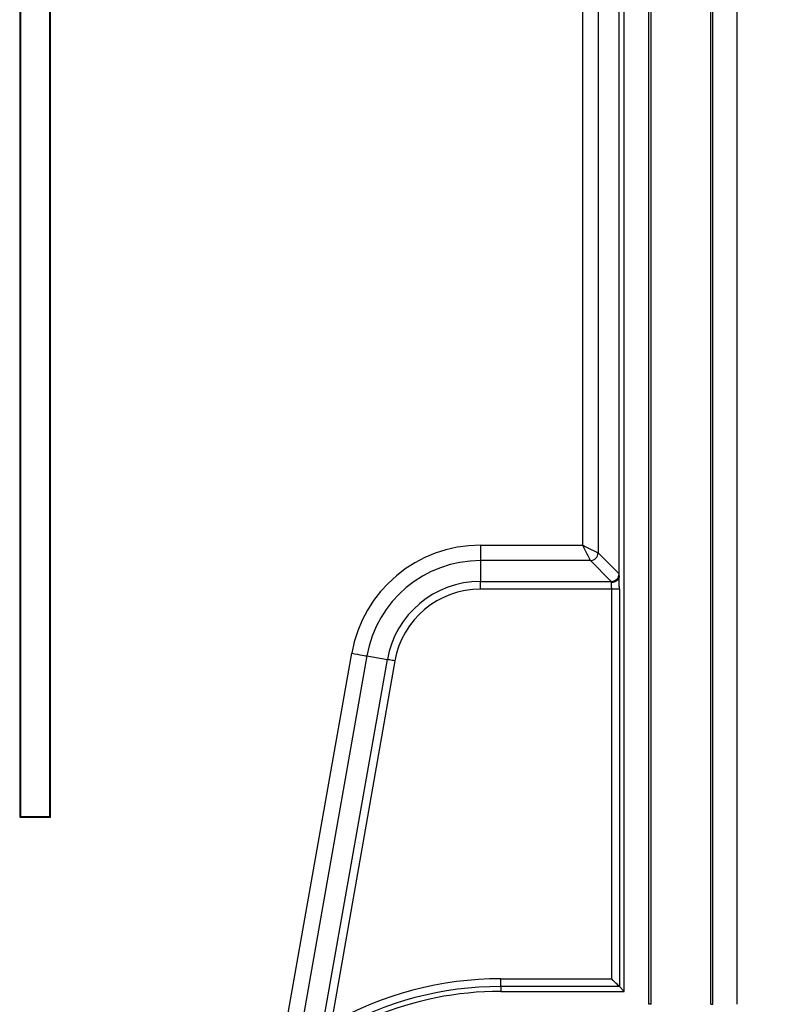
# Model space of a CAD drawing. Extents: x 0 to 45.3, y 0 to 35.2.
# Drawn here: x 22.7 to 24.1, y 16.8 to 18.8 of the extents above; entities that cross this region are included whole.
import ezdxf

# ---------------------------------------------------------------- set-up
doc = ezdxf.new("R2010")
doc.units = 0
doc.layers.get('DEFPOINTS').update_dxf_attribs({"linetype": 'CONTINUOUS'})
doc.layers.add('A-ANNO-DIM', color=1, linetype='CONTINUOUS')
doc.layers.add('A-SPKR-DETAIL', color=3, linetype='CONTINUOUS')
doc.styles.add('ARCH', font='archquik.shx')
doc.dimstyles.get("Standard").update_dxf_attribs({"dimtxt": 0.18, "dimasz": 0.18, "dimexe": 0.18, "dimexo": 0.0625, "dimgap": 0.09, "dimtad": 0, "dimtih": 1, "dimtoh": 1, "dimzin": 0, "dimcen": 0.09, "dimazin": 3, "dimtfac": 1, "dimtofl": 0, "dimtmove": 0, "dimatfit": 3})

# ---------------------------------------------------------------- blocks, each defined once
blk = doc.blocks.new('*U35')
at = {"layer": 'A-SPKR-DETAIL', "color": 4, "style": 'ARCH'}
blk.add_text('7.70 [196]', height=0.25, dxfattribs=at).set_placement((25.5928, 19.5782))
blk = doc.blocks.new('*D27')
at = {"layer": 'A-SPKR-DETAIL', "color": 1}
for p, q in [((23.1478, 23.4528), (26.7022, 23.4528)), ((26.5022, 23.0928), (26.5022, 20.0254)), ((26.5022, 16.1128), (26.5022, 19.3464)), ((23.1818, 15.7528), (26.7022, 15.7528))]:
    blk.add_line(p, q, dxfattribs=at)
for points in [[(26.4422, 23.0928), (26.5622, 23.0928), (26.5022, 23.4528)], [(26.4422, 16.1128), (26.5622, 16.1128), (26.5022, 15.7528)]]:
    blk.add_solid(points, dxfattribs=at)
at = {"layer": 'DEFPOINTS', "color": 0}
for p in [(22.9478, 23.4528), (22.9818, 15.7528), (26.5022, 15.7528)]:
    blk.add_point(p, dxfattribs=at)
at = {"layer": 'A-ANNO-DIM'}
blk.add_blockref('*U35', (0, 0), dxfattribs=at)

msp = doc.modelspace()

# ---------------------------------------------------------------- linework, layer by layer
at = {"layer": 'A-SPKR-DETAIL', "linetype": 'CONTINUOUS'}
for p, q in [((23.8898, 16.838), (23.8898, 22.3676)), ((23.8943, 16.838), (23.8943, 22.3676)), ((24.0102, 16.838), (24.0102, 22.3676)), ((24.0146, 16.838), (24.0146, 22.3676)), ((24.0618, 16.838), (24.0618, 22.3676)), ((23.8418, 16.863), (23.8418, 22.3176)), ((22.6638, 22.0028), (22.6638, 17.2028)), ((22.6651, 22.0015), (22.6651, 17.2041)), ((22.7225, 17.2041), (22.7225, 22.0015)), ((22.7238, 17.2028), (22.7238, 22.0028)), ((23.8319, 17.6729), (23.8319, 18.8788)), ((23.7609, 17.7327), (23.7609, 18.8229)), ((23.7909, 18.8379), (23.7909, 17.7177)), ((23.5617, 17.7327), (23.5617, 17.7027)), ((23.5617, 17.7327), (23.7609, 17.7327)), ((23.7909, 17.7177), (23.8316, 17.677)), ((23.5617, 17.7027), (23.5617, 17.662)), ((23.7759, 17.7027), (23.5617, 17.7027)), ((23.8166, 17.662), (23.7759, 17.7027)), ((23.5617, 17.6471), (23.5617, 17.662)), ((23.5617, 17.662), (23.8166, 17.662)), ((23.8173, 17.6471), (23.5617, 17.6471)), ((23.8173, 16.8876), (23.8173, 17.6471)), ((23.8323, 17.6471), (23.8173, 17.6471)), ((23.8323, 17.6471), (23.8323, 16.8726)), ((23.1857, 16.8134), (23.3107, 17.5221)), ((23.3402, 17.5169), (23.2141, 16.802)), ((23.2512, 16.7778), (23.3803, 17.5098)), ((23.395, 17.5072), (23.2704, 16.8003)), ((23.3402, 17.5169), (23.3803, 17.5098)), ((22.6651, 17.2041), (22.6638, 17.2028)), ((22.6638, 17.2028), (22.7238, 17.2028)), ((22.6651, 17.2041), (22.7225, 17.2041)), ((22.7225, 17.2041), (22.7238, 17.2028)), ((23.6012, 16.8877), (23.8173, 16.8876)), ((23.6012, 16.8727), (23.6012, 16.8631)), ((23.8323, 16.8726), (23.6012, 16.8727)), ((23.8323, 16.8726), (23.8418, 16.863)), ((23.6012, 16.8631), (23.8418, 16.863)), ((23.8943, 16.838), (23.8898, 16.838)), ((24.0102, 16.838), (24.0146, 16.838))]:
    msp.add_line(p, q, dxfattribs=at)
at = {"layer": 'A-SPKR-DETAIL', "linetype": 'CONTINUOUS', "flags": 128}
for points in [[(23.7759, 17.7027), (23.7756, 17.7034), (23.7747, 17.7052), (23.7733, 17.708), (23.7715, 17.7117), (23.7692, 17.7162), (23.7666, 17.7214), (23.7638, 17.7269), (23.7609, 17.7327)], [(23.7609, 17.7327), (23.7667, 17.7298), (23.7723, 17.727), (23.7774, 17.7245), (23.782, 17.7222), (23.7857, 17.7203), (23.7885, 17.7189), (23.7903, 17.7181), (23.7909, 17.7177)], [(23.3107, 17.5221), (23.3164, 17.5211), (23.3218, 17.5201), (23.3269, 17.5192), (23.3314, 17.5184), (23.335, 17.5178), (23.3378, 17.5173), (23.3395, 17.517), (23.3402, 17.5169)], [(23.395, 17.5072), (23.3922, 17.5077), (23.3894, 17.5082), (23.3869, 17.5086), (23.3847, 17.509), (23.3828, 17.5093), (23.3815, 17.5096), (23.3806, 17.5097), (23.3803, 17.5098)], [(23.6012, 16.8727), (23.6012, 16.8731), (23.6012, 16.874), (23.6012, 16.8754), (23.6012, 16.8772), (23.6012, 16.8795), (23.6012, 16.8821), (23.6012, 16.8848), (23.6012, 16.8877)], [(23.8323, 16.8726), (23.8319, 16.8729), (23.831, 16.8738), (23.8296, 16.8753), (23.8277, 16.8771), (23.8255, 16.8794), (23.8229, 16.8819), (23.8201, 16.8847), (23.8173, 16.8876)]]:
    msp.add_lwpolyline(points, dxfattribs=at)
at = {"layer": 'A-SPKR-DETAIL'}
for points in [[(23.8319, 17.6728, 0), (23.8319, 17.6727, 0), (23.8319, 17.6726, 0), (23.8319, 17.6725, 0), (23.8319, 17.6724, 0), (23.8319, 17.6723, 0), (23.8319, 17.6722, 0), (23.8318, 17.6721, 0), (23.8318, 17.672, 0), (23.8318, 17.6719, 0), (23.8318, 17.6718, 0), (23.8318, 17.6716, 0), (23.8318, 17.6715, 0), (23.8318, 17.6714, 0), (23.8318, 17.6713, 0), (23.8317, 17.6712, 0), (23.8317, 17.6711, 0), (23.8317, 17.671, 0), (23.8317, 17.6709, 0), (23.8317, 17.6708, 0), (23.8316, 17.6707, 0), (23.8316, 17.6706, 0), (23.8316, 17.6705, 0), (23.8316, 17.6704, 0), (23.8315, 17.6703, 0), (23.8315, 17.6702, 0), (23.8315, 17.6701, 0), (23.8315, 17.67, 0), (23.8314, 17.6699, 0), (23.8314, 17.6698, 0), (23.8314, 17.6697, 0), (23.8313, 17.6696, 0), (23.8313, 17.6695, 0), (23.8313, 17.6694, 0), (23.8312, 17.6693, 0), (23.8312, 17.6692, 0), (23.8312, 17.6691, 0), (23.8311, 17.669, 0), (23.8311, 17.6689, 0), (23.831, 17.6688, 0), (23.831, 17.6687, 0), (23.831, 17.6686, 0), (23.8309, 17.6685, 0), (23.8309, 17.6684, 0), (23.8308, 17.6683, 0), (23.8308, 17.6682, 0), (23.8307, 17.6681, 0), (23.8307, 17.668, 0), (23.8307, 17.6679, 0), (23.8306, 17.6678, 0), (23.8306, 17.6677, 0), (23.8305, 17.6676, 0), (23.8305, 17.6675, 0), (23.8304, 17.6674, 0), (23.8303, 17.6673, 0), (23.8303, 17.6672, 0), (23.8302, 17.6671, 0), (23.8302, 17.667, 0), (23.8301, 17.6669, 0), (23.8301, 17.6668, 0), (23.83, 17.6667, 0), (23.83, 17.6667, 0), (23.8299, 17.6666, 0), (23.8298, 17.6665, 0), (23.8298, 17.6664, 0), (23.8297, 17.6663, 0), (23.8296, 17.6662, 0), (23.8296, 17.6661, 0), (23.8295, 17.666, 0), (23.8294, 17.6659, 0), (23.8294, 17.6658, 0), (23.8293, 17.6658, 0), (23.8292, 17.6657, 0), (23.8292, 17.6656, 0), (23.8291, 17.6655, 0), (23.829, 17.6654, 0), (23.829, 17.6653, 0), (23.8289, 17.6652, 0), (23.8288, 17.6652, 0), (23.8287, 17.6651, 0), (23.8287, 17.665, 0), (23.8286, 17.6649, 0), (23.8285, 17.6648, 0), (23.8284, 17.6647, 0), (23.8284, 17.6647, 0), (23.8283, 17.6646, 0), (23.8282, 17.6645, 0), (23.8281, 17.6644, 0), (23.828, 17.6643, 0), (23.828, 17.6643, 0), (23.8279, 17.6642, 0), (23.8278, 17.6641, 0), (23.8277, 17.664, 0), (23.8276, 17.664, 0), (23.8275, 17.6639, 0), (23.8275, 17.6638, 0), (23.8274, 17.6637, 0), (23.8273, 17.6637, 0), (23.8272, 17.6636, 0), (23.8271, 17.6635, 0), (23.827, 17.6634, 0), (23.8269, 17.6634, 0), (23.8268, 17.6633, 0), (23.8267, 17.6632, 0), (23.8267, 17.6632, 0), (23.8266, 17.6631, 0), (23.8265, 17.663, 0), (23.8264, 17.6629, 0), (23.8263, 17.6629, 0), (23.8262, 17.6628, 0), (23.8261, 17.6628, 0), (23.826, 17.6627, 0), (23.8259, 17.6626, 0), (23.8258, 17.6626, 0), (23.8257, 17.6625, 0), (23.8256, 17.6624, 0), (23.8255, 17.6624, 0), (23.8254, 17.6623, 0), (23.8253, 17.6623, 0), (23.8252, 17.6622, 0), (23.8251, 17.6621, 0), (23.825, 17.6621, 0), (23.8249, 17.662, 0), (23.8248, 17.662, 0), (23.8247, 17.6619, 0), (23.8246, 17.6619, 0), (23.8245, 17.6618, 0), (23.8244, 17.6617, 0), (23.8242, 17.6617, 0), (23.8241, 17.6616, 0), (23.824, 17.6616, 0), (23.8239, 17.6615, 0), (23.8238, 17.6615, 0), (23.8237, 17.6614, 0), (23.8236, 17.6614, 0), (23.8235, 17.6613, 0), (23.8234, 17.6613, 0), (23.8233, 17.6613, 0), (23.8232, 17.6612, 0), (23.823, 17.6612, 0), (23.8229, 17.6611, 0), (23.8228, 17.6611, 0), (23.8227, 17.661, 0), (23.8226, 17.661, 0), (23.8225, 17.6609, 0), (23.8224, 17.6609, 0), (23.8223, 17.6609, 0), (23.8221, 17.6608, 0), (23.822, 17.6608, 0), (23.8219, 17.6608, 0), (23.8218, 17.6607, 0), (23.8217, 17.6607, 0), (23.8216, 17.6607, 0), (23.8214, 17.6606, 0), (23.8213, 17.6606, 0), (23.8212, 17.6606, 0), (23.8211, 17.6605, 0), (23.821, 17.6605, 0), (23.8209, 17.6605, 0), (23.8207, 17.6604, 0), (23.8206, 17.6604, 0), (23.8205, 17.6604, 0), (23.8204, 17.6603, 0), (23.8203, 17.6603, 0), (23.8201, 17.6603, 0), (23.82, 17.6603, 0), (23.8199, 17.6603, 0), (23.8198, 17.6602, 0), (23.8197, 17.6602, 0), (23.8196, 17.6602, 0), (23.8194, 17.6602, 0), (23.8193, 17.6601, 0), (23.8192, 17.6601, 0), (23.8191, 17.6601, 0), (23.8189, 17.6601, 0), (23.8188, 17.6601, 0), (23.8187, 17.6601, 0), (23.8186, 17.66, 0), (23.8185, 17.66, 0), (23.8183, 17.66, 0), (23.8182, 17.66, 0), (23.8181, 17.66, 0), (23.818, 17.66, 0), (23.8179, 17.66, 0), (23.8177, 17.66, 0), (23.8176, 17.66, 0), (23.8175, 17.66, 0), (23.8174, 17.66, 0), (23.8172, 17.66, 0), (23.8171, 17.66, 0), (23.817, 17.6599, 0), (23.8169, 17.6599, 0)], [(23.8319, 17.6729, 0), (23.8319, 17.6729, 0), (23.8319, 17.6729, 0), (23.8319, 17.6729, 0), (23.8319, 17.6729, 0), (23.8319, 17.6729, 0), (23.8319, 17.6729, 0), (23.8319, 17.6729, 0), (23.8319, 17.6729, 0), (23.8319, 17.6729, 0), (23.8319, 17.6729, 0), (23.8319, 17.6729, 0), (23.8319, 17.6729, 0), (23.8319, 17.6729, 0), (23.8319, 17.6729, 0), (23.8319, 17.6729, 0), (23.8319, 17.6729, 0), (23.8319, 17.6729, 0), (23.8319, 17.6729, 0), (23.8319, 17.6729, 0), (23.8319, 17.6729, 0), (23.8319, 17.6729, 0), (23.8319, 17.6729, 0), (23.8319, 17.6729, 0), (23.8319, 17.6729, 0), (23.8319, 17.6729, 0), (23.8319, 17.6729, 0), (23.8319, 17.6729, 0), (23.8319, 17.6729, 0), (23.8319, 17.6729, 0), (23.8319, 17.6729, 0), (23.8319, 17.6729, 0), (23.8319, 17.6729, 0), (23.8319, 17.6729, 0), (23.8319, 17.6729, 0), (23.8319, 17.6729, 0), (23.8319, 17.6729, 0), (23.8319, 17.6729, 0), (23.8319, 17.6729, 0), (23.8319, 17.6729, 0), (23.8319, 17.6729, 0), (23.8319, 17.6729, 0), (23.8319, 17.6729, 0), (23.8319, 17.6729, 0), (23.8319, 17.6729, 0), (23.8319, 17.6729, 0), (23.8319, 17.6729, 0), (23.8319, 17.6729, 0), (23.8319, 17.6729, 0), (23.8319, 17.6729, 0), (23.8319, 17.6729, 0), (23.8319, 17.6729, 0), (23.8319, 17.6729, 0), (23.8319, 17.6729, 0), (23.8319, 17.6729, 0), (23.8319, 17.6729, 0), (23.8319, 17.6729, 0), (23.8319, 17.6729, 0), (23.8319, 17.6729, 0), (23.8319, 17.6729, 0), (23.8319, 17.6729, 0), (23.8319, 17.6729, 0), (23.8319, 17.6729, 0), (23.8319, 17.6729, 0), (23.8319, 17.6729, 0), (23.8319, 17.6729, 0), (23.8319, 17.6729, 0), (23.8319, 17.6729, 0), (23.8319, 17.6729, 0), (23.8319, 17.6729, 0), (23.8319, 17.6729, 0), (23.8319, 17.6729, 0), (23.8319, 17.6729, 0), (23.8319, 17.6729, 0), (23.8319, 17.6729, 0), (23.8319, 17.6729, 0), (23.8319, 17.6729, 0), (23.8319, 17.6729, 0), (23.8319, 17.6729, 0), (23.8319, 17.6729, 0), (23.8319, 17.6729, 0), (23.8319, 17.6729, 0), (23.8319, 17.6729, 0), (23.8319, 17.6729, 0), (23.8319, 17.6729, 0), (23.8319, 17.6729, 0), (23.8319, 17.6729, 0), (23.8319, 17.6729, 0), (23.8319, 17.6729, 0), (23.8319, 17.6729, 0), (23.8319, 17.6729, 0), (23.8319, 17.6729, 0), (23.8319, 17.6729, 0), (23.8319, 17.6729, 0), (23.8319, 17.6728, 0), (23.8319, 17.6728, 0), (23.8319, 17.6728, 0), (23.8319, 17.6728, 0), (23.8319, 17.6728, 0), (23.8319, 17.6728, 0), (23.8319, 17.6728, 0), (23.8319, 17.6728, 0), (23.8319, 17.6728, 0), (23.8319, 17.6728, 0), (23.8319, 17.6728, 0), (23.8319, 17.6728, 0), (23.8319, 17.6728, 0), (23.8319, 17.6728, 0), (23.8319, 17.6728, 0), (23.8319, 17.6728, 0), (23.8319, 17.6728, 0), (23.8319, 17.6728, 0), (23.8319, 17.6728, 0), (23.8319, 17.6728, 0), (23.8319, 17.6728, 0), (23.8319, 17.6728, 0), (23.8319, 17.6728, 0), (23.8319, 17.6728, 0), (23.8319, 17.6728, 0), (23.8319, 17.6728, 0), (23.8319, 17.6728, 0), (23.8319, 17.6728, 0), (23.8319, 17.6728, 0), (23.8319, 17.6728, 0), (23.8319, 17.6728, 0), (23.8319, 17.6728, 0), (23.8319, 17.6728, 0), (23.8319, 17.6728, 0), (23.8319, 17.6728, 0), (23.8319, 17.6728, 0), (23.8319, 17.6728, 0), (23.8319, 17.6728, 0), (23.8319, 17.6728, 0), (23.8319, 17.6728, 0), (23.8319, 17.6728, 0), (23.8319, 17.6728, 0), (23.8319, 17.6728, 0), (23.8319, 17.6728, 0), (23.8319, 17.6728, 0), (23.8319, 17.6728, 0), (23.8319, 17.6728, 0), (23.8319, 17.6728, 0), (23.8319, 17.6728, 0), (23.8319, 17.6728, 0), (23.8319, 17.6728, 0), (23.8319, 17.6728, 0), (23.8319, 17.6728, 0), (23.8319, 17.6728, 0), (23.8319, 17.6728, 0), (23.8319, 17.6728, 0), (23.8319, 17.6728, 0), (23.8319, 17.6728, 0), (23.8319, 17.6728, 0), (23.8319, 17.6728, 0), (23.8319, 17.6728, 0), (23.8319, 17.6728, 0), (23.8319, 17.6728, 0), (23.8319, 17.6728, 0), (23.8319, 17.6728, 0), (23.8319, 17.6728, 0), (23.8319, 17.6728, 0), (23.8319, 17.6728, 0), (23.8319, 17.6728, 0), (23.8319, 17.6728, 0), (23.8319, 17.6728, 0), (23.8319, 17.6728, 0), (23.8319, 17.6728, 0), (23.8319, 17.6728, 0), (23.8319, 17.6728, 0), (23.8319, 17.6728, 0), (23.8319, 17.6728, 0), (23.8319, 17.6728, 0), (23.8319, 17.6728, 0), (23.8319, 17.6728, 0), (23.8319, 17.6728, 0), (23.8319, 17.6728, 0), (23.8319, 17.6728, 0), (23.8319, 17.6728, 0), (23.8319, 17.6728, 0), (23.8319, 17.6728, 0), (23.8319, 17.6728, 0), (23.8319, 17.6728, 0), (23.8319, 17.6728, 0), (23.8319, 17.6728, 0), (23.8319, 17.6728, 0), (23.8319, 17.6728, 0), (23.8319, 17.6728, 0), (23.8319, 17.6728, 0), (23.8319, 17.6728, 0), (23.8319, 17.6728, 0), (23.8319, 17.6728, 0), (23.8319, 17.6728, 0), (23.8319, 17.6728, 0), (23.8319, 17.6728, 0), (23.8319, 17.6728, 0), (23.8319, 17.6728, 0), (23.8319, 17.6728, 0), (23.8319, 17.6728, 0), (23.8319, 17.6728, 0), (23.8319, 17.6728, 0), (23.8319, 17.6728, 0), (23.8319, 17.6728, 0), (23.8319, 17.6728, 0), (23.8319, 17.6728, 0), (23.8319, 17.6728, 0), (23.8319, 17.6728, 0), (23.8319, 17.6728, 0), (23.8319, 17.6728, 0), (23.8319, 17.6728, 0), (23.8319, 17.6728, 0), (23.8319, 17.6728, 0), (23.8319, 17.6728, 0), (23.8319, 17.6728, 0), (23.8319, 17.6728, 0), (23.8319, 17.6728, 0), (23.8319, 17.6728, 0), (23.8319, 17.6728, 0), (23.8319, 17.6728, 0), (23.8319, 17.6728, 0), (23.8319, 17.6728, 0), (23.8319, 17.6728, 0), (23.8319, 17.6728, 0), (23.8319, 17.6728, 0), (23.8319, 17.6728, 0)]]:
    msp.add_polyline3d(points, dxfattribs=at)
at = {"layer": 'A-SPKR-DETAIL', "linetype": 'CONTINUOUS'}
for points in [[(23.8319, 17.6729, 0), (23.8319, 17.6729, 0), (23.8319, 17.673, 0), (23.8319, 17.6731, 0), (23.8319, 17.6731, 0), (23.8319, 17.6732, 0), (23.8319, 17.6732, 0), (23.8319, 17.6733, 0), (23.8319, 17.6734, 0), (23.8319, 17.6734, 0), (23.8319, 17.6735, 0), (23.8319, 17.6735, 0), (23.8319, 17.6736, 0), (23.8319, 17.6736, 0), (23.8319, 17.6737, 0), (23.8319, 17.6738, 0), (23.8319, 17.6738, 0), (23.8318, 17.6739, 0), (23.8318, 17.6739, 0), (23.8318, 17.674, 0), (23.8318, 17.674, 0), (23.8318, 17.6741, 0), (23.8318, 17.6741, 0), (23.8318, 17.6742, 0), (23.8318, 17.6742, 0), (23.8318, 17.6743, 0), (23.8318, 17.6743, 0), (23.8318, 17.6744, 0), (23.8318, 17.6744, 0), (23.8318, 17.6745, 0), (23.8318, 17.6745, 0), (23.8318, 17.6746, 0), (23.8318, 17.6746, 0), (23.8318, 17.6747, 0), (23.8318, 17.6747, 0), (23.8318, 17.6748, 0), (23.8318, 17.6748, 0), (23.8318, 17.6749, 0), (23.8318, 17.6749, 0), (23.8318, 17.675, 0), (23.8318, 17.675, 0), (23.8318, 17.675, 0), (23.8318, 17.6751, 0), (23.8318, 17.6751, 0), (23.8318, 17.6752, 0), (23.8318, 17.6752, 0), (23.8318, 17.6753, 0), (23.8318, 17.6753, 0), (23.8318, 17.6753, 0), (23.8318, 17.6754, 0), (23.8318, 17.6754, 0), (23.8318, 17.6755, 0), (23.8318, 17.6755, 0), (23.8318, 17.6755, 0), (23.8318, 17.6756, 0), (23.8318, 17.6756, 0), (23.8318, 17.6756, 0), (23.8318, 17.6757, 0), (23.8318, 17.6757, 0), (23.8318, 17.6757, 0), (23.8318, 17.6758, 0), (23.8318, 17.6758, 0), (23.8318, 17.6759, 0), (23.8318, 17.6759, 0), (23.8318, 17.6759, 0), (23.8318, 17.676, 0), (23.8318, 17.676, 0), (23.8317, 17.676, 0), (23.8317, 17.676, 0), (23.8317, 17.6761, 0), (23.8317, 17.6761, 0), (23.8317, 17.6761, 0), (23.8317, 17.6762, 0), (23.8317, 17.6762, 0), (23.8317, 17.6762, 0), (23.8317, 17.6763, 0), (23.8317, 17.6763, 0), (23.8317, 17.6763, 0), (23.8317, 17.6763, 0), (23.8317, 17.6764, 0), (23.8317, 17.6764, 0), (23.8317, 17.6764, 0), (23.8317, 17.6764, 0), (23.8317, 17.6765, 0), (23.8317, 17.6765, 0), (23.8317, 17.6765, 0), (23.8317, 17.6765, 0), (23.8317, 17.6766, 0), (23.8317, 17.6766, 0), (23.8317, 17.6766, 0), (23.8317, 17.6766, 0), (23.8317, 17.6766, 0), (23.8317, 17.6767, 0), (23.8317, 17.6767, 0), (23.8317, 17.6767, 0), (23.8317, 17.6767, 0), (23.8317, 17.6767, 0), (23.8317, 17.6767, 0), (23.8317, 17.6768, 0), (23.8317, 17.6768, 0), (23.8317, 17.6768, 0), (23.8317, 17.6768, 0), (23.8317, 17.6768, 0), (23.8317, 17.6768, 0), (23.8317, 17.6769, 0), (23.8317, 17.6769, 0), (23.8317, 17.6769, 0), (23.8317, 17.6769, 0), (23.8317, 17.6769, 0), (23.8317, 17.6769, 0), (23.8317, 17.6769, 0), (23.8317, 17.6769, 0), (23.8317, 17.677, 0), (23.8317, 17.677, 0), (23.8317, 17.677, 0), (23.8316, 17.677, 0), (23.8316, 17.677, 0), (23.8316, 17.677, 0), (23.8316, 17.677, 0), (23.8316, 17.677, 0), (23.8316, 17.677, 0), (23.8316, 17.677, 0), (23.8316, 17.677, 0), (23.8316, 17.677, 0), (23.8316, 17.677, 0), (23.8316, 17.677, 0), (23.8316, 17.677, 0), (23.8316, 17.677, 0), (23.8316, 17.677, 0)], [(23.8323, 17.6471, 0), (23.8323, 17.6473, 0), (23.8323, 17.6475, 0), (23.8323, 17.6478, 0), (23.8323, 17.648, 0), (23.8323, 17.6483, 0), (23.8323, 17.6485, 0), (23.8323, 17.6487, 0), (23.8323, 17.649, 0), (23.8323, 17.6492, 0), (23.8323, 17.6495, 0), (23.8323, 17.6497, 0), (23.8323, 17.65, 0), (23.8323, 17.6502, 0), (23.8323, 17.6504, 0), (23.8323, 17.6507, 0), (23.8323, 17.6509, 0), (23.8323, 17.6512, 0), (23.8323, 17.6514, 0), (23.8323, 17.6516, 0), (23.8323, 17.6519, 0), (23.8323, 17.6521, 0), (23.8322, 17.6523, 0), (23.8322, 17.6526, 0), (23.8322, 17.6528, 0), (23.8322, 17.6531, 0), (23.8322, 17.6533, 0), (23.8322, 17.6535, 0), (23.8322, 17.6538, 0), (23.8322, 17.654, 0), (23.8322, 17.6542, 0), (23.8322, 17.6545, 0), (23.8322, 17.6547, 0), (23.8322, 17.6549, 0), (23.8322, 17.6552, 0), (23.8322, 17.6554, 0), (23.8322, 17.6556, 0), (23.8322, 17.6559, 0), (23.8322, 17.6561, 0), (23.8322, 17.6563, 0), (23.8322, 17.6566, 0), (23.8322, 17.6568, 0), (23.8322, 17.657, 0), (23.8322, 17.6573, 0), (23.8322, 17.6575, 0), (23.8322, 17.6577, 0), (23.8322, 17.6579, 0), (23.8322, 17.6582, 0), (23.8322, 17.6584, 0), (23.8322, 17.6586, 0), (23.8322, 17.6588, 0), (23.8322, 17.6591, 0), (23.8322, 17.6593, 0), (23.8322, 17.6595, 0), (23.8322, 17.6597, 0), (23.8322, 17.6599, 0), (23.8322, 17.6601, 0), (23.8322, 17.6604, 0), (23.8322, 17.6606, 0), (23.8322, 17.6608, 0), (23.8322, 17.661, 0), (23.8322, 17.6612, 0), (23.8322, 17.6614, 0), (23.8322, 17.6617, 0), (23.8322, 17.6619, 0), (23.8322, 17.6621, 0), (23.8322, 17.6623, 0), (23.8322, 17.6625, 0), (23.8321, 17.6627, 0), (23.8321, 17.6629, 0), (23.8321, 17.6631, 0), (23.8321, 17.6633, 0), (23.8321, 17.6635, 0), (23.8321, 17.6637, 0), (23.8321, 17.6639, 0), (23.8321, 17.6641, 0), (23.8321, 17.6643, 0), (23.8321, 17.6645, 0), (23.8321, 17.6647, 0), (23.8321, 17.6649, 0), (23.8321, 17.6651, 0), (23.8321, 17.6653, 0), (23.8321, 17.6655, 0), (23.8321, 17.6657, 0), (23.8321, 17.6659, 0), (23.8321, 17.666, 0), (23.8321, 17.6662, 0), (23.8321, 17.6664, 0), (23.8321, 17.6666, 0), (23.8321, 17.6668, 0), (23.8321, 17.667, 0), (23.8321, 17.6672, 0), (23.8321, 17.6673, 0), (23.8321, 17.6675, 0), (23.832, 17.6677, 0), (23.832, 17.6679, 0), (23.832, 17.668, 0), (23.832, 17.6682, 0), (23.832, 17.6684, 0), (23.832, 17.6685, 0), (23.832, 17.6687, 0), (23.832, 17.6689, 0), (23.832, 17.669, 0), (23.832, 17.6692, 0), (23.832, 17.6694, 0), (23.832, 17.6695, 0), (23.832, 17.6697, 0), (23.832, 17.6699, 0), (23.832, 17.67, 0), (23.832, 17.6702, 0), (23.832, 17.6703, 0), (23.832, 17.6705, 0), (23.832, 17.6706, 0), (23.832, 17.6708, 0), (23.832, 17.6709, 0), (23.8319, 17.6711, 0), (23.8319, 17.6712, 0), (23.8319, 17.6713, 0), (23.8319, 17.6715, 0), (23.8319, 17.6716, 0), (23.8319, 17.6718, 0), (23.8319, 17.6719, 0), (23.8319, 17.672, 0), (23.8319, 17.6722, 0), (23.8319, 17.6723, 0), (23.8319, 17.6724, 0), (23.8319, 17.6726, 0), (23.8319, 17.6727, 0), (23.8319, 17.6728, 0)], [(23.8169, 17.6599, 0), (23.8169, 17.66, 0), (23.8169, 17.66, 0), (23.8169, 17.66, 0), (23.8169, 17.6601, 0), (23.8169, 17.6601, 0), (23.8169, 17.6601, 0), (23.8169, 17.6602, 0), (23.8169, 17.6602, 0), (23.8169, 17.6602, 0), (23.8169, 17.6602, 0), (23.8169, 17.6603, 0), (23.8169, 17.6603, 0), (23.8169, 17.6603, 0), (23.8169, 17.6604, 0), (23.8169, 17.6604, 0), (23.8169, 17.6604, 0), (23.8169, 17.6604, 0), (23.8168, 17.6605, 0), (23.8168, 17.6605, 0), (23.8168, 17.6605, 0), (23.8168, 17.6606, 0), (23.8168, 17.6606, 0), (23.8168, 17.6606, 0), (23.8168, 17.6606, 0), (23.8168, 17.6607, 0), (23.8168, 17.6607, 0), (23.8168, 17.6607, 0), (23.8168, 17.6607, 0), (23.8168, 17.6608, 0), (23.8168, 17.6608, 0), (23.8168, 17.6608, 0), (23.8168, 17.6608, 0), (23.8168, 17.6609, 0), (23.8168, 17.6609, 0), (23.8168, 17.6609, 0), (23.8168, 17.6609, 0), (23.8168, 17.6609, 0), (23.8168, 17.661, 0), (23.8168, 17.661, 0), (23.8168, 17.661, 0), (23.8168, 17.661, 0), (23.8168, 17.6611, 0), (23.8168, 17.6611, 0), (23.8168, 17.6611, 0), (23.8168, 17.6611, 0), (23.8168, 17.6611, 0), (23.8168, 17.6612, 0), (23.8168, 17.6612, 0), (23.8168, 17.6612, 0), (23.8168, 17.6612, 0), (23.8168, 17.6612, 0), (23.8168, 17.6613, 0), (23.8168, 17.6613, 0), (23.8168, 17.6613, 0), (23.8168, 17.6613, 0), (23.8168, 17.6613, 0), (23.8168, 17.6614, 0), (23.8168, 17.6614, 0), (23.8168, 17.6614, 0), (23.8168, 17.6614, 0), (23.8168, 17.6614, 0), (23.8168, 17.6614, 0), (23.8168, 17.6615, 0), (23.8168, 17.6615, 0), (23.8168, 17.6615, 0), (23.8168, 17.6615, 0), (23.8168, 17.6615, 0), (23.8168, 17.6615, 0), (23.8167, 17.6616, 0), (23.8167, 17.6616, 0), (23.8167, 17.6616, 0), (23.8167, 17.6616, 0), (23.8167, 17.6616, 0), (23.8167, 17.6616, 0), (23.8167, 17.6616, 0), (23.8167, 17.6617, 0), (23.8167, 17.6617, 0), (23.8167, 17.6617, 0), (23.8167, 17.6617, 0), (23.8167, 17.6617, 0), (23.8167, 17.6617, 0), (23.8167, 17.6617, 0), (23.8167, 17.6618, 0), (23.8167, 17.6618, 0), (23.8167, 17.6618, 0), (23.8167, 17.6618, 0), (23.8167, 17.6618, 0), (23.8167, 17.6618, 0), (23.8167, 17.6618, 0), (23.8167, 17.6618, 0), (23.8167, 17.6618, 0), (23.8167, 17.6619, 0), (23.8167, 17.6619, 0), (23.8167, 17.6619, 0), (23.8167, 17.6619, 0), (23.8167, 17.6619, 0), (23.8167, 17.6619, 0), (23.8167, 17.6619, 0), (23.8167, 17.6619, 0), (23.8167, 17.6619, 0), (23.8167, 17.6619, 0), (23.8167, 17.6619, 0), (23.8167, 17.6619, 0), (23.8167, 17.662, 0), (23.8167, 17.662, 0), (23.8167, 17.662, 0), (23.8167, 17.662, 0), (23.8167, 17.662, 0), (23.8167, 17.662, 0), (23.8167, 17.662, 0), (23.8167, 17.662, 0), (23.8167, 17.662, 0), (23.8167, 17.662, 0), (23.8167, 17.662, 0), (23.8167, 17.662, 0), (23.8167, 17.662, 0), (23.8166, 17.662, 0), (23.8166, 17.662, 0), (23.8166, 17.662, 0), (23.8166, 17.662, 0), (23.8166, 17.662, 0), (23.8166, 17.662, 0), (23.8166, 17.662, 0), (23.8166, 17.662, 0), (23.8166, 17.662, 0), (23.8166, 17.662, 0), (23.8166, 17.662, 0), (23.8166, 17.662, 0)], [(23.8173, 17.6471, 0), (23.8173, 17.6472, 0), (23.8173, 17.6473, 0), (23.8173, 17.6474, 0), (23.8173, 17.6475, 0), (23.8173, 17.6477, 0), (23.8173, 17.6478, 0), (23.8173, 17.6479, 0), (23.8173, 17.648, 0), (23.8173, 17.6481, 0), (23.8173, 17.6483, 0), (23.8173, 17.6484, 0), (23.8173, 17.6485, 0), (23.8173, 17.6486, 0), (23.8173, 17.6487, 0), (23.8173, 17.6489, 0), (23.8173, 17.649, 0), (23.8173, 17.6491, 0), (23.8173, 17.6492, 0), (23.8173, 17.6493, 0), (23.8173, 17.6495, 0), (23.8173, 17.6496, 0), (23.8173, 17.6497, 0), (23.8173, 17.6498, 0), (23.8173, 17.6499, 0), (23.8173, 17.6501, 0), (23.8173, 17.6502, 0), (23.8172, 17.6503, 0), (23.8172, 17.6504, 0), (23.8172, 17.6505, 0), (23.8172, 17.6507, 0), (23.8172, 17.6508, 0), (23.8172, 17.6509, 0), (23.8172, 17.651, 0), (23.8172, 17.6511, 0), (23.8172, 17.6512, 0), (23.8172, 17.6514, 0), (23.8172, 17.6515, 0), (23.8172, 17.6516, 0), (23.8172, 17.6517, 0), (23.8172, 17.6518, 0), (23.8172, 17.6519, 0), (23.8172, 17.652, 0), (23.8172, 17.6522, 0), (23.8172, 17.6523, 0), (23.8172, 17.6524, 0), (23.8172, 17.6525, 0), (23.8172, 17.6526, 0), (23.8172, 17.6527, 0), (23.8172, 17.6528, 0), (23.8172, 17.6529, 0), (23.8172, 17.6531, 0), (23.8172, 17.6532, 0), (23.8172, 17.6533, 0), (23.8172, 17.6534, 0), (23.8172, 17.6535, 0), (23.8172, 17.6536, 0), (23.8172, 17.6537, 0), (23.8172, 17.6538, 0), (23.8172, 17.6539, 0), (23.8172, 17.654, 0), (23.8172, 17.6542, 0), (23.8172, 17.6543, 0), (23.8172, 17.6544, 0), (23.8172, 17.6545, 0), (23.8172, 17.6546, 0), (23.8172, 17.6547, 0), (23.8172, 17.6548, 0), (23.8172, 17.6549, 0), (23.8171, 17.655, 0), (23.8171, 17.6551, 0), (23.8171, 17.6552, 0), (23.8171, 17.6553, 0), (23.8171, 17.6554, 0), (23.8171, 17.6555, 0), (23.8171, 17.6556, 0), (23.8171, 17.6557, 0), (23.8171, 17.6558, 0), (23.8171, 17.6559, 0), (23.8171, 17.656, 0), (23.8171, 17.6561, 0), (23.8171, 17.6562, 0), (23.8171, 17.6563, 0), (23.8171, 17.6564, 0), (23.8171, 17.6565, 0), (23.8171, 17.6566, 0), (23.8171, 17.6567, 0), (23.8171, 17.6568, 0), (23.8171, 17.6568, 0), (23.8171, 17.6569, 0), (23.8171, 17.657, 0), (23.8171, 17.6571, 0), (23.8171, 17.6572, 0), (23.8171, 17.6573, 0), (23.8171, 17.6574, 0), (23.817, 17.6575, 0), (23.817, 17.6576, 0), (23.817, 17.6576, 0), (23.817, 17.6577, 0), (23.817, 17.6578, 0), (23.817, 17.6579, 0), (23.817, 17.658, 0), (23.817, 17.6581, 0), (23.817, 17.6581, 0), (23.817, 17.6582, 0), (23.817, 17.6583, 0), (23.817, 17.6584, 0), (23.817, 17.6585, 0), (23.817, 17.6585, 0), (23.817, 17.6586, 0), (23.817, 17.6587, 0), (23.817, 17.6588, 0), (23.817, 17.6589, 0), (23.817, 17.6589, 0), (23.817, 17.659, 0), (23.817, 17.6591, 0), (23.8169, 17.6591, 0), (23.8169, 17.6592, 0), (23.8169, 17.6593, 0), (23.8169, 17.6594, 0), (23.8169, 17.6594, 0), (23.8169, 17.6595, 0), (23.8169, 17.6596, 0), (23.8169, 17.6596, 0), (23.8169, 17.6597, 0), (23.8169, 17.6598, 0), (23.8169, 17.6598, 0), (23.8169, 17.6599, 0), (23.8169, 17.6599, 0)]]:
    msp.add_polyline3d(points, dxfattribs=at)
for centre, radius, start, end in [((23.5617, 17.4778), 0.2549, 90, 170), ((23.7759, 17.7177), 0.015, 270.0206, 359.98), ((23.5617, 17.4778), 0.2249, 90, 170), ((23.8166, 17.6771), 0.015, 270.0203, 359.9797), ((23.5617, 17.4778), 0.1843, 90, 170), ((23.5617, 17.4778), 0.1693, 90, 170), ((23.6008, 16.2191), 0.6686, 89.9697, 119.6202), ((23.6008, 16.2191), 0.6536, 89.9697, 119.6202), ((23.6008, 16.2191), 0.644, 89.9697, 180)]:
    msp.add_arc(centre, radius, start, end, dxfattribs=at)

# ---------------------------------------------------------------- dimensions: what is measured, and where the dimension line sits
at = {"layer": 'A-SPKR-DETAIL'}
dim = msp.add_linear_dim(base=(26.5022, 15.7528), p1=(22.9478, 23.4528), p2=(22.9818, 15.7528), angle=90, dimstyle='Standard', dxfattribs=at)
dim.commit()
dim.dimension.update_dxf_attribs({"geometry": '*D27', "text_midpoint": (26.5022, 19.6859), "dimtype": 128})

doc.saveas('drawing.dxf')
